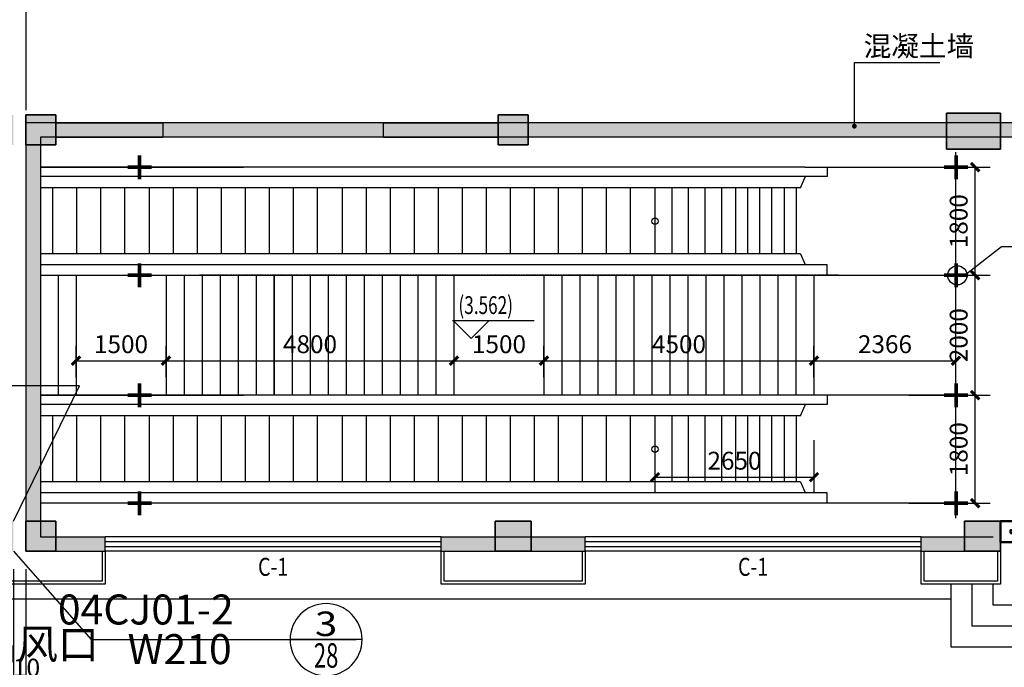
# Model space of a CAD drawing. Extents: x 1073267 to 3357714, y 298596 to 1101993.
# Drawn here: x 1551097 to 1567508, y 526435 to 537230 of the extents above; entities that cross this region are included whole.
import ezdxf
from ezdxf.enums import TextEntityAlignment as Align

# ---------------------------------------------------------------- set-up
doc = ezdxf.new("R2010")
doc.units = 0
doc.header["$MEASUREMENT"] = 0
doc.linetypes.add('7', pattern=[1.2, -0.3, 0.6, -0.3])
doc.linetypes.add('DASH', pattern=[0.35, 0.25, -0.1])
doc.layers.get('0').update_dxf_attribs({"linetype": 'CONTINUOUS'})
doc.layers.get('DEFPOINTS').update_dxf_attribs({"linetype": 'CONTINUOUS'})
for name, color, linetype in [('DIM_ELEV', 3, 'CONTINUOUS'), ('DIM_LEAD', 3, 'CONTINUOUS'), ('ELEVATOR', 2, 'CONTINUOUS'), ('J-家具', 35, 'CONTINUOUS'), ('JZ-STAIR', 41, 'CONTINUOUS'), ('PUB_DIM', 3, 'CONTINUOUS'), ('PUB_TEXT', 7, 'CONTINUOUS'), ('STAIR', 2, 'CONTINUOUS'), ('WALL', 6, 'CONTINUOUS'), ('WINDOW', 135, 'CONTINUOUS'), ('WINDOW_TEXT', 7, 'CONTINUOUS'), ('X', 251, 'CONTINUOUS'), ('出地面', 3, 'CONTINUOUS'), ('柱虚线', 54, '7'), ('砼填充', 252, 'CONTINUOUS'), ('砼墙', 3, 'CONTINUOUS')]:
    doc.layers.add(name, color=color, linetype=linetype)
doc.layers.add('JZ-结构墙柱', color=140, linetype='CONTINUOUS', lineweight=50)
doc.layers.add('柱', color=2, linetype='CONTINUOUS', lineweight=35)
doc.styles.add('-GBCBIGGBENOR', font='GBENOR.shx', dxfattribs={"bigfont": 'GBCBIG.shx'})
doc.styles.add('_SIMPLEX', font='simplex.shx', dxfattribs={"width": 0.75})
doc.styles.add('_TCH_DIM', font='SIMPLEX', dxfattribs={"bigfont": 'GBCBIG'})
doc.styles.add('_TCH_DIM_T3', font='SIMPLEX', dxfattribs={"width": 0.705882, "bigfont": 'GBCBIG'})
doc.styles.add('COMP', font='COMPLEX.shx', dxfattribs={"bigfont": 'hztxt'})
doc.styles.add('DIM_FONT', font='SIMPLEX.shx', dxfattribs={"width": 0.8})
doc.styles.add('SIMPLEX', font='SIMPLEX.SHX')
doc.dimstyles.new('_TCH_ARCH&&100', dxfattribs={"dimtxt": 297.5, "dimasz": 100, "dimexe": 250, "dimexo": 300, "dimgap": 126.25, "dimtad": 1, "dimdec": 0, "dimzin": 0, "dimdsep": 46, "dimtxsty": '_TCH_DIM_T3', "dimblk": 'ARCHTICK', "dimcen": 0.09, "dimclrt": 7, "dimazin": 2, "dimtfac": 1, "dimtdec": 0, "dimtix": 1, "dimtmove": 2, "dimatfit": 3, "dimfxl": 1, "dimtolj": 1, "dimtzin": 0, "dimarcsym": 0})
doc.dimstyles.new('DIMN', dxfattribs={"dimtxt": 300, "dimasz": 100, "dimexe": 250, "dimexo": 300, "dimgap": 0, "dimtad": 0, "dimdec": 0, "dimzin": 0, "dimdsep": 46, "dimtxsty": 'DIM_FONT', "dimblk": 'ARCHTICK', "dimcen": 0.09, "dimdle": 150, "dimclrt": 7, "dimadec": 0, "dimazin": 0, "dimtfac": 1, "dimtdec": 0, "dimtix": 1, "dimtmove": 2, "dimatfit": 3, "dimldrblk": 'ARCHTICK', "dimfxl": 1, "dimtvp": 1, "dimtolj": 1, "dimtzin": 0, "dimarcsym": 0})

# ---------------------------------------------------------------- blocks, each defined once
blk = doc.blocks.new('_WBLK')
for p, q in [((-0.5, 0.5), (0.5, 0.5)), ((0.5, 0.1667), (-0.5, 0.1667)), ((0.5, -0.1667), (-0.5, -0.1667)), ((-0.5, -0.5), (0.5, -0.5))]:
    blk.add_line(p, q)
at = {"layer": 'WINDOW_TEXT', "style": 'SIMPLEX', "flags": 9}
blk.add_attdef('A', text='', height=1, dxfattribs=at).set_placement((0, 1.5), align=Align.MIDDLE)
blk = doc.blocks.new('_INDEX')
blk.add_line((-0.5, 0), (0.5, 0))
blk.add_circle((0, 0), 0.5)
at = {"style": 'COMP'}
for tag, width, p, p2 in [('1', 2.333333, (-0.17, 0.05), (0.17, 0.05)), ('-', 1.166667, (-0.17, -0.39), (0.17, -0.39))]:
    blk.add_attdef(tag, text='', height=0.34, dxfattribs=dict(at, width=width)).set_placement(p, p2, align=Align.FIT)
blk = doc.blocks.new('_ARCHTICK')
at = {"const_width": 0.5}
blk.add_lwpolyline([(-0.7, -0.7), (0.7, 0.7)], dxfattribs=at)
blk = doc.blocks.new('*D821')
at = {"layer": 'DEFPOINTS', "color": 0, "transparency": 16777216}
for p in [(1550992, 528371), (1551202, 528371), (1551202, 526129)]:
    blk.add_point(p, dxfattribs=at)
at = {"layer": 'PUB_DIM', "color": 0, "lineweight": -2, "transparency": 16777216}
for p, q in [((1550992, 528071), (1550992, 525879)), ((1551202, 528071), (1551202, 525879)), ((1550992, 526129), (1550892, 526129)), ((1550992, 526129), (1551202, 526129)), ((1551202, 526129), (1551302, 526129))]:
    blk.add_line(p, q, dxfattribs=at)
at = {"layer": 'PUB_DIM', "color": 0, "lineweight": -2, "transparency": 16777216, "xscale": 100, "yscale": 100, "zscale": 100}
for p, rotation in [((1550992, 526129), 0.0001665270000295038), ((1551202, 526129), 180.000166527)]:
    blk.add_blockref('_ARCHTICK', p, dxfattribs=dict(at, rotation=rotation))
at = {"layer": 'PUB_DIM', "color": 7, "transparency": 16777216, "insert": (1551097, 526429), "char_height": 300, "attachment_point": 5, "rotation": 0.0002, "style": 'DIM_FONT'}
blk.add_mtext('\\A1;210', dxfattribs=at)
blk = doc.blocks.new('A$C4C9E2A08')
at = {"layer": '砼填充'}
h = blk.add_hatch(color=252, dxfattribs=at)
h.paths.add_polyline_path([(89340, 14970), (89340, 14470), (89840, 14470), (89840, 14970)])
h.paths.add_polyline_path([(89840, 8220), (89240, 8220), (89240, 7620), (89840, 7620)])
h.paths.add_polyline_path([(89840, 900), (89840, 1500), (89240, 1500), (89240, 900)])
h.paths.add_polyline_path([(86070, 22240), (86070, 21740), (86570, 21740), (86570, 22240)])
h.paths.add_polyline_path([(86620, 15020), (86020, 15020), (86020, 14420), (86620, 14420)])
h.paths.add_polyline_path([(80420, 15020), (79820, 15020), (79820, 14420), (80420, 14420)])
h.paths.add_polyline_path([(80470, 8270), (79770, 8270), (79770, 7570), (80470, 7570)])
h.paths.add_polyline_path([(80420, 1400), (79820, 1400), (79820, 900), (80420, 900)])
h.paths.add_polyline_path([(72020, 22240), (71420, 22240), (71420, 21740), (72020, 21740)])
h.paths.add_polyline_path([(72070, 15070), (71370, 15070), (71370, 14370), (72070, 14370)])
h.paths.add_polyline_path([(72070, 8270), (71370, 8270), (71370, 7570), (72070, 7570)])
h.paths.add_polyline_path([(72020, 1400), (71420, 1400), (71420, 900), (72020, 900)])
h.paths.add_polyline_path([(62420, 22240), (61820, 22240), (61820, 21740), (62420, 21740)])
h.paths.add_polyline_path([(62470, 15070), (61770, 15070), (61770, 14370), (62470, 14370)])
h.paths.add_polyline_path([(62240, 8200), (61340, 8200), (61340, 7600), (62240, 7600)])
h.paths.add_polyline_path([(62240, 1400), (61640, 1400), (61640, 900), (62240, 900)])
h.paths.add_polyline_path([(54420, 21740), (54420, 22240), (53820, 22240), (53820, 21740), (54000, 21740)])
h.paths.add_polyline_path([(54470, 15070), (53770, 15070), (53770, 14370), (54470, 14370)])
h.paths.add_polyline_path([(53870, 7670), (54370, 7670), (54370, 8170), (53870, 8170), (53870, 8040)])
h.paths.add_polyline_path([(54420, 1400), (53820, 1400), (53820, 900), (54420, 900)])
h.paths.add_polyline_path([(46500, 21740), (46500, 22240), (46000, 22240), (46000, 21740)])
h.paths.add_polyline_path([(45790, 22240), (45290, 22240), (45290, 21740), (45790, 21740)])
h.paths.add_polyline_path([(46600, 15020), (46000, 15020), (46000, 14420), (46600, 14420)])
h.paths.add_polyline_path([(45790, 15020), (45190, 15020), (45190, 14420), (45790, 14420)])
h.paths.add_polyline_path([(46500, 8170), (46000, 8170), (46000, 7670), (46500, 7670)])
h.paths.add_polyline_path([(45290, 7670), (45790, 7670), (45790, 8170), (45290, 8170), (45290, 8040)])
h.paths.add_polyline_path([(46500, 1400), (46000, 1400), (46000, 900), (46500, 900)])
h.paths.add_polyline_path([(45790, 1400), (45290, 1400), (45290, 900), (45790, 900)])
h.paths.add_polyline_path([(38420, 15020), (37820, 15020), (37820, 14420), (38420, 14420)])
h.paths.add_polyline_path([(38370, 8170), (37870, 8170), (37870, 7670), (38370, 7670), (38370, 8040)])
h.paths.add_polyline_path([(38420, 1400), (37820, 1400), (37820, 900), (38420, 900)])
h.paths.add_polyline_path([(31670, 22240), (31670, 21740), (32170, 21740), (32170, 22240)])
h.paths.add_polyline_path([(32220, 15020), (31620, 15020), (31620, 14420), (32220, 14420)])
h.paths.add_polyline_path([(32320, 8170), (31520, 8170), (31520, 7670), (32320, 7670)])
h.paths.add_polyline_path([(32220, 1400), (31620, 1400), (31620, 900), (32220, 900)])
h.paths.add_polyline_path([(28270, 14970), (28270, 14470), (28770, 14470), (28770, 14970)])
h.paths.add_polyline_path([(28770, 8170), (28270, 8170), (28270, 7670), (28770, 7670)])
h.paths.add_polyline_path([(28820, 1400), (28220, 1400), (28220, 900), (28820, 900)])
h.paths.add_polyline_path([(22420, 22240), (21820, 22240), (21820, 21740), (22420, 21740)])
h.paths.add_polyline_path([(22570, 17800), (21670, 17800), (21670, 17200), (22570, 17200)])
h.paths.add_polyline_path([(22570, 8200), (21670, 8200), (21670, 7600), (22570, 7600)])
h.paths.add_polyline_path([(22420, 1400), (21820, 1400), (21820, 900), (22420, 900)])
h.paths.add_polyline_path([(14420, 22240), (13820, 22240), (13820, 21740), (14420, 21740)])
h.paths.add_polyline_path([(14570, 17800), (13670, 17800), (13670, 17200), (14570, 17200)])
h.paths.add_polyline_path([(14570, 8200), (13670, 8200), (13670, 7600), (14570, 7600)])
h.paths.add_polyline_path([(14420, 1400), (13820, 1400), (13820, 900), (14420, 900)])
h.paths.add_polyline_path([(9745, 9070), (9295, 9070), (9295, 7670), (9745, 7670)])
h.paths.add_polyline_path([(9745, 1400), (9295, 1400), (9295, 0), (9745, 0)])
h.paths.add_polyline_path([(6420, 22240), (5820, 22240), (5820, 21740), (6420, 21740)])
h.paths.add_polyline_path([(6520, 17770), (5720, 17770), (5720, 17270), (6520, 17270)])
h.paths.add_polyline_path([(6520, 9070), (5720, 9070), (5720, 8570), (6520, 8570)])
h.paths.add_polyline_path([(6520, 500), (5720, 500), (5720, 0), (6520, 0)])
h.paths.add_polyline_path([(0, 17270), (500, 17270), (500, 17770), (0, 17770)])
h.paths.add_polyline_path([(800, 9070), (0, 9070), (0, 8570), (800, 8570)])
h = blk.add_hatch(color=252, dxfattribs=at)
h.paths.add_polyline_path([(54000, 17620), (54240, 17620), (54240, 21740), (54000, 21740)])
h.paths.add_polyline_path([(46240, 21740), (46000, 21740), (46000, 17620), (46240, 17620)])
h.paths.add_polyline_path([(38370, 8040), (38370, 7800), (40280, 7800), (40280, 8040)])
h.paths.add_polyline_path([(45290, 7800), (45290, 8040), (43570, 8040), (43570, 7800)])
h.paths.add_polyline_path([(48280, 7800), (48280, 8040), (46500, 8040), (46500, 7800)])
h.paths.add_polyline_path([(53870, 8040), (51960, 8040), (51960, 7800), (53870, 7800)])
at = {"layer": '柱'}
for p, q in [((46500, 8170), (46000, 8170)), ((46000, 8170), (46000, 7670)), ((46500, 7670), (46500, 8170)), ((46500, 8170), (46500, 8170)), ((54370, 8170), (53870, 8170)), ((53870, 8170), (53870, 8040)), ((54370, 7670), (54370, 8170)), ((62240, 8200), (61340, 8200)), ((61340, 8200), (61340, 7600)), ((62240, 7600), (62240, 8200)), ((53870, 8040), (53870, 7670)), ((46000, 7670), (46500, 7670)), ((53870, 7670), (54370, 7670)), ((61340, 7600), (62240, 7600)), ((46500, 1400), (46000, 1400)), ((46000, 1400), (46000, 900)), ((46500, 900), (46500, 1400)), ((54420, 1400), (53820, 1400)), ((53820, 1400), (53820, 900)), ((54420, 900), (54420, 1400)), ((62240, 1400), (61640, 1400)), ((61640, 1400), (61640, 900)), ((62240, 900), (62240, 1400)), ((46000, 900), (46500, 900)), ((53820, 900), (54420, 900)), ((61640, 900), (62240, 900))]:
    blk.add_line(p, q, dxfattribs=at)
at = {"layer": '柱', "ltscale": 1}
for p, q in [((46500, 8170), (46000, 8170)), ((46000, 8170), (46000, 7670)), ((46500, 8040), (46500, 8170)), ((54370, 8170), (53870, 8170)), ((53870, 8170), (53870, 8040)), ((54370, 7670), (54370, 8170)), ((62240, 7600), (62240, 8200)), ((46500, 7670), (46500, 7800)), ((53870, 7800), (53870, 7670)), ((46000, 7670), (46500, 7670)), ((53870, 7670), (54370, 7670)), ((46500, 1400), (46000, 1400)), ((46000, 1400), (46000, 900)), ((46500, 900), (46500, 1400)), ((54420, 1400), (53820, 1400)), ((53820, 1400), (53820, 900)), ((54420, 900), (54420, 1400)), ((62240, 900), (62240, 1400)), ((46000, 900), (46500, 900)), ((53820, 900), (54420, 900))]:
    blk.add_line(p, q, dxfattribs=at)
at = {"layer": '柱虚线', "ltscale": 1}
for p, q in [((46500, 7800), (46500, 8040)), ((53870, 8040), (53870, 7800))]:
    blk.add_line(p, q, dxfattribs=at)
at = {"layer": '砼墙'}
for p, q in [((46500, 8040), (48280, 8040)), ((46500, 7800), (46500, 8040)), ((48280, 8040), (48280, 7800)), ((51960, 8040), (53870, 8040)), ((51960, 7800), (51960, 8040)), ((53870, 8040), (53870, 7800)), ((48280, 7800), (46500, 7800)), ((53870, 7800), (51960, 7800))]:
    blk.add_line(p, q, dxfattribs=at)
at = {"layer": '砼墙', "ltscale": 1}
for p, q in [((46500, 8040), (48280, 8040)), ((48280, 8040), (48280, 7800)), ((51960, 8040), (53870, 8040)), ((51960, 7800), (51960, 8040)), ((46500, 7800), (48280, 7800)), ((51960, 7800), (53870, 7800))]:
    blk.add_line(p, q, dxfattribs=at)
blk = doc.blocks.new('*D993')
at = {"layer": 'DEFPOINTS', "color": 0, "transparency": 16777216}
for p in [(1565616, 530971), (1567022, 530971), (1565616, 529171)]:
    blk.add_point(p, dxfattribs=at)
at = {"layer": 'PUB_DIM', "color": 0, "lineweight": -2, "transparency": 16777216}
for p, q in [((1565916, 530971), (1567272, 530971)), ((1567022, 529171), (1567022, 530971)), ((1565916, 529171), (1567272, 529171))]:
    blk.add_line(p, q, dxfattribs=at)
at = {"layer": 'PUB_DIM', "color": 0, "lineweight": -2, "transparency": 16777216, "xscale": 100, "yscale": 100, "zscale": 100}
for p, rotation in [((1567022, 530971), 90), ((1567022, 529171), 270)]:
    blk.add_blockref('_ARCHTICK', p, dxfattribs=dict(at, rotation=rotation))
at = {"layer": 'PUB_DIM', "color": 7, "transparency": 16777216, "insert": (1566747, 530071), "char_height": 297.5, "attachment_point": 5, "rotation": 90, "style": '_TCH_DIM_T3'}
blk.add_mtext('\\A1;1800', dxfattribs=at)
blk = doc.blocks.new('*D994')
at = {"layer": 'DEFPOINTS', "color": 0, "transparency": 16777216}
for p in [(1565616, 532971), (1567022, 532971), (1565616, 530971)]:
    blk.add_point(p, dxfattribs=at)
at = {"layer": 'PUB_DIM', "color": 0, "lineweight": -2, "transparency": 16777216}
for p, q in [((1565916, 532971), (1567272, 532971)), ((1567022, 530971), (1567022, 532971)), ((1565916, 530971), (1567272, 530971))]:
    blk.add_line(p, q, dxfattribs=at)
at = {"layer": 'PUB_DIM', "color": 0, "lineweight": -2, "transparency": 16777216, "xscale": 100, "yscale": 100, "zscale": 100}
for p, rotation in [((1567022, 532971), 90), ((1567022, 530971), 270)]:
    blk.add_blockref('_ARCHTICK', p, dxfattribs=dict(at, rotation=rotation))
at = {"layer": 'PUB_DIM', "color": 7, "transparency": 16777216, "insert": (1566747, 531971), "char_height": 297.5, "attachment_point": 5, "rotation": 90, "style": '_TCH_DIM_T3'}
blk.add_mtext('\\A1;2000', dxfattribs=at)
blk = doc.blocks.new('*D995')
at = {"layer": 'DEFPOINTS', "color": 0, "transparency": 16777216}
for p in [(1565616, 534771), (1567022, 534771), (1565616, 532971)]:
    blk.add_point(p, dxfattribs=at)
at = {"layer": 'PUB_DIM', "color": 0, "lineweight": -2, "transparency": 16777216}
for p, q in [((1565916, 534771), (1567272, 534771)), ((1567022, 532971), (1567022, 534771)), ((1565916, 532971), (1567272, 532971))]:
    blk.add_line(p, q, dxfattribs=at)
at = {"layer": 'PUB_DIM', "color": 0, "lineweight": -2, "transparency": 16777216, "xscale": 100, "yscale": 100, "zscale": 100}
for p, rotation in [((1567022, 534771), 90), ((1567022, 532971), 270)]:
    blk.add_blockref('_ARCHTICK', p, dxfattribs=dict(at, rotation=rotation))
at = {"layer": 'PUB_DIM', "color": 7, "transparency": 16777216, "insert": (1566747, 533871), "char_height": 297.5, "attachment_point": 5, "rotation": 90, "style": '_TCH_DIM_T3'}
blk.add_mtext('\\A1;1800', dxfattribs=at)
blk = doc.blocks.new('*D996')
at = {"layer": 'DEFPOINTS', "color": 0, "transparency": 16777216}
for p in [(1561686, 530523), (1564336, 530523), (1564336, 529604)]:
    blk.add_point(p, dxfattribs=at)
at = {"layer": 'PUB_DIM', "color": 0, "lineweight": -2, "transparency": 16777216}
for p, q in [((1561686, 530223), (1561686, 529354)), ((1564336, 530223), (1564336, 529354)), ((1561686, 529604), (1564336, 529604))]:
    blk.add_line(p, q, dxfattribs=at)
at = {"layer": 'PUB_DIM', "color": 0, "lineweight": -2, "transparency": 16777216, "xscale": 100, "yscale": 100, "zscale": 100, "rotation": 180}
blk.add_blockref('_ARCHTICK', (1561686, 529604), dxfattribs=at)
at = {"layer": 'PUB_DIM', "color": 0, "lineweight": -2, "transparency": 16777216, "xscale": 100, "yscale": 100, "zscale": 100}
blk.add_blockref('_ARCHTICK', (1564336, 529604), dxfattribs=at)
at = {"layer": 'PUB_DIM', "color": 7, "transparency": 16777216, "insert": (1563011, 529879), "char_height": 297.5, "attachment_point": 5, "style": '_TCH_DIM_T3'}
blk.add_mtext('\\A1;2650', dxfattribs=at)
blk = doc.blocks.new('*D997')
at = {"layer": 'DEFPOINTS', "color": 0, "transparency": 16777216}
for p in [(1553536, 531546), (1552036, 530971), (1553536, 530971)]:
    blk.add_point(p, dxfattribs=at)
at = {"layer": 'PUB_DIM', "color": 0, "lineweight": -2, "transparency": 16777216}
for p, q in [((1552036, 531271), (1552036, 531796)), ((1553536, 531271), (1553536, 531796)), ((1552036, 531546), (1553536, 531546))]:
    blk.add_line(p, q, dxfattribs=at)
at = {"layer": 'PUB_DIM', "color": 0, "lineweight": -2, "transparency": 16777216, "xscale": 100, "yscale": 100, "zscale": 100, "rotation": 180}
blk.add_blockref('_ARCHTICK', (1552036, 531546), dxfattribs=at)
at = {"layer": 'PUB_DIM', "color": 0, "lineweight": -2, "transparency": 16777216, "xscale": 100, "yscale": 100, "zscale": 100}
blk.add_blockref('_ARCHTICK', (1553536, 531546), dxfattribs=at)
at = {"layer": 'PUB_DIM', "color": 7, "transparency": 16777216, "insert": (1552786, 531821), "char_height": 297.5, "attachment_point": 5, "style": '_TCH_DIM_T3'}
blk.add_mtext('\\A1;1500', dxfattribs=at)
blk = doc.blocks.new('*D998')
at = {"layer": 'DEFPOINTS', "color": 0, "transparency": 16777216}
for p in [(1558336, 531546), (1553536, 530971), (1558336, 530971)]:
    blk.add_point(p, dxfattribs=at)
at = {"layer": 'PUB_DIM', "color": 0, "lineweight": -2, "transparency": 16777216}
for p, q in [((1553536, 531271), (1553536, 531796)), ((1558336, 531271), (1558336, 531796)), ((1553536, 531546), (1558336, 531546))]:
    blk.add_line(p, q, dxfattribs=at)
at = {"layer": 'PUB_DIM', "color": 0, "lineweight": -2, "transparency": 16777216, "xscale": 100, "yscale": 100, "zscale": 100, "rotation": 180}
blk.add_blockref('_ARCHTICK', (1553536, 531546), dxfattribs=at)
at = {"layer": 'PUB_DIM', "color": 0, "lineweight": -2, "transparency": 16777216, "xscale": 100, "yscale": 100, "zscale": 100}
blk.add_blockref('_ARCHTICK', (1558336, 531546), dxfattribs=at)
at = {"layer": 'PUB_DIM', "color": 7, "transparency": 16777216, "insert": (1555936, 531821), "char_height": 297.5, "attachment_point": 5, "style": '_TCH_DIM_T3'}
blk.add_mtext('\\A1;4800', dxfattribs=at)
blk = doc.blocks.new('*D999')
at = {"layer": 'DEFPOINTS', "color": 0, "transparency": 16777216}
for p in [(1559836, 531546), (1558336, 530971), (1559836, 530971)]:
    blk.add_point(p, dxfattribs=at)
at = {"layer": 'PUB_DIM', "color": 0, "lineweight": -2, "transparency": 16777216}
for p, q in [((1558336, 531271), (1558336, 531796)), ((1559836, 531271), (1559836, 531796)), ((1558336, 531546), (1559836, 531546))]:
    blk.add_line(p, q, dxfattribs=at)
at = {"layer": 'PUB_DIM', "color": 0, "lineweight": -2, "transparency": 16777216, "xscale": 100, "yscale": 100, "zscale": 100, "rotation": 180}
blk.add_blockref('_ARCHTICK', (1558336, 531546), dxfattribs=at)
at = {"layer": 'PUB_DIM', "color": 0, "lineweight": -2, "transparency": 16777216, "xscale": 100, "yscale": 100, "zscale": 100}
blk.add_blockref('_ARCHTICK', (1559836, 531546), dxfattribs=at)
at = {"layer": 'PUB_DIM', "color": 7, "transparency": 16777216, "insert": (1559086, 531821), "char_height": 297.5, "attachment_point": 5, "style": '_TCH_DIM_T3'}
blk.add_mtext('\\A1;1500', dxfattribs=at)
blk = doc.blocks.new('*D1000')
at = {"layer": 'DEFPOINTS', "color": 0, "transparency": 16777216}
for p in [(1564336, 531546), (1559836, 530971), (1564336, 530971)]:
    blk.add_point(p, dxfattribs=at)
at = {"layer": 'PUB_DIM', "color": 0, "lineweight": -2, "transparency": 16777216}
for p, q in [((1559836, 531271), (1559836, 531796)), ((1564336, 531271), (1564336, 531796)), ((1559836, 531546), (1564336, 531546))]:
    blk.add_line(p, q, dxfattribs=at)
at = {"layer": 'PUB_DIM', "color": 0, "lineweight": -2, "transparency": 16777216, "xscale": 100, "yscale": 100, "zscale": 100, "rotation": 180}
blk.add_blockref('_ARCHTICK', (1559836, 531546), dxfattribs=at)
at = {"layer": 'PUB_DIM', "color": 0, "lineweight": -2, "transparency": 16777216, "xscale": 100, "yscale": 100, "zscale": 100}
blk.add_blockref('_ARCHTICK', (1564336, 531546), dxfattribs=at)
at = {"layer": 'PUB_DIM', "color": 7, "transparency": 16777216, "insert": (1562086, 531821), "char_height": 297.5, "attachment_point": 5, "style": '_TCH_DIM_T3'}
blk.add_mtext('\\A1;4500', dxfattribs=at)
blk = doc.blocks.new('*D1001')
at = {"layer": 'DEFPOINTS', "color": 0, "transparency": 16777216}
for p in [(1566702, 531546), (1564336, 530971), (1566702, 530971)]:
    blk.add_point(p, dxfattribs=at)
at = {"layer": 'PUB_DIM', "color": 0, "lineweight": -2, "transparency": 16777216}
for p, q in [((1564336, 531271), (1564336, 531796)), ((1566702, 531271), (1566702, 531796)), ((1564336, 531546), (1566702, 531546))]:
    blk.add_line(p, q, dxfattribs=at)
at = {"layer": 'PUB_DIM', "color": 0, "lineweight": -2, "transparency": 16777216, "xscale": 100, "yscale": 100, "zscale": 100, "rotation": 180}
blk.add_blockref('_ARCHTICK', (1564336, 531546), dxfattribs=at)
at = {"layer": 'PUB_DIM', "color": 0, "lineweight": -2, "transparency": 16777216, "xscale": 100, "yscale": 100, "zscale": 100}
blk.add_blockref('_ARCHTICK', (1566702, 531546), dxfattribs=at)
at = {"layer": 'PUB_DIM', "color": 7, "transparency": 16777216, "insert": (1565519, 531821), "char_height": 297.5, "attachment_point": 5, "style": '_TCH_DIM_T3'}
blk.add_mtext('\\A1;2366', dxfattribs=at)

msp = doc.modelspace()

# ---------------------------------------------------------------- hatches: boundary and pattern name
at = {"layer": 'JZ-结构墙柱'}
h = msp.add_hatch(dxfattribs=at)
h.set_pattern_fill('钢筋混凝土', color=8, scale=100)
h.set_pattern_definition([(45, (682158.1, -5747510.4), (-176.776695, 176.776695), []), (50, (682158.1, -5747510.4), (717.26018, -62.752135), [75, -825]), (355, (682158.1, -5747510.4), (-138.75133, 752.19213), [60, -660]), (100.4514, (682217.86, -5747515.6), (578.50938, 689.43954), [63.74019, -701.14211]), (46.1842, (682158.1, -5747310.4), (1067.24105, -165.51901), [112.5, -1237.5]), (96.6356, (682247, -5747324.2), (934.6627, 974.11787), [95.61029, -1051.713]), (351.1842, (682158.1, -5747310.4), (934.66195, 974.1186), [90, -990]), (21, (682258.1, -5747360.4), (596.90705, -402.61889), [75, -825]), (326, (682258.1, -5747360.4), (243.31533, 725.150045), [60, -660]), (71.4514, (682307.84, -5747393.95), (840.22263, 322.5305), [63.74019, -701.14211]), (37.5, (682158.1, -5747510.4), (12.159855, 332.893854), [0, -652, 0, -670, 0, -662.5]), (7.5, (682158.1, -5747510.4), (263.069537, 394.411712), [0, -382, 0, -637, 0, -252.5]), (327.5, (681935.1, -5747510.4), (533.822436, -22.554872), [0, -250, 0, -780, 0, -1035]), (317.5, (681835.1, -5747510.4), (583.18617, 100.104982), [0, -325, 0, -518, 0, -735])])
h.paths.add_polyline_path([(1577042.1, 535511.4), (1551202.1, 535511.4), (1551202.1, 528371.4), (1577042.1, 528371.4)])
h.paths.add_polyline_path([(1551442.1, 535271.4), (1576802.1, 535271.4), (1576802.1, 528611.4), (1551442.1, 528611.4)], flags=16)
h.paths.add_polyline_path([(1567442.1, 528371.4), (1577042.1, 528371.4), (1577042.1, 528611.4), (1567442.1, 528611.4)], flags=16)
h.paths.add_polyline_path([(1560522.1, 528371.4), (1566122.1, 528371.4), (1566122.1, 528611.4), (1560522.1, 528611.4)], flags=16)
h.paths.add_polyline_path([(1552522.1, 528371.4), (1558122.1, 528371.4), (1558122.1, 528611.4), (1552522.1, 528611.4)], flags=16)

# ---------------------------------------------------------------- linework, layer by layer
at = {"color": 1, "const_width": 60}
for points in [[(1552895.3, 534769.9), (1553295.3, 534769.9), (1553095.3, 534769.9), (1553095.3, 534969.9), (1553095.3, 534569.9)], [(1552895.3, 534769.9), (1553295.3, 534769.9), (1553095.3, 534769.9), (1553095.3, 534969.9), (1553095.3, 534569.9)], [(1566504.7, 534769.9), (1566904.7, 534769.9), (1566704.7, 534769.9), (1566704.7, 534969.9), (1566704.7, 534569.9)], [(1552895.3, 532969.9), (1553295.3, 532969.9), (1553095.3, 532969.9), (1553095.3, 533169.9), (1553095.3, 532769.9)], [(1552895.3, 532969.9), (1553295.3, 532969.9), (1553095.3, 532969.9), (1553095.3, 533169.9), (1553095.3, 532769.9)], [(1566504.7, 532969.9), (1566904.7, 532969.9), (1566704.7, 532969.9), (1566704.7, 533169.9), (1566704.7, 532769.9)], [(1566504.7, 532969.9), (1566904.7, 532969.9), (1566704.7, 532969.9), (1566704.7, 533169.9), (1566704.7, 532769.9)], [(1552895.3, 530969.9), (1553295.3, 530969.9), (1553095.3, 530969.9), (1553095.3, 531169.9), (1553095.3, 530769.9)], [(1552895.3, 530969.9), (1553295.3, 530969.9), (1553095.3, 530969.9), (1553095.3, 531169.9), (1553095.3, 530769.9)], [(1566504.7, 530969.9), (1566904.7, 530969.9), (1566704.7, 530969.9), (1566704.7, 531169.9), (1566704.7, 530769.9)], [(1566504.7, 530969.9), (1566904.7, 530969.9), (1566704.7, 530969.9), (1566704.7, 531169.9), (1566704.7, 530769.9)], [(1552895.3, 529169.9), (1553295.3, 529169.9), (1553095.3, 529169.9), (1553095.3, 529369.9), (1553095.3, 528969.9)], [(1552895.3, 529169.9), (1553295.3, 529169.9), (1553095.3, 529169.9), (1553095.3, 529369.9), (1553095.3, 528969.9)], [(1566504.7, 529169.9), (1566904.7, 529169.9), (1566704.7, 529169.9), (1566704.7, 529369.9), (1566704.7, 528969.9)], [(1566504.7, 529169.9), (1566904.7, 529169.9), (1566704.7, 529169.9), (1566704.7, 529369.9), (1566704.7, 528969.9)]]:
    msp.add_lwpolyline(points, dxfattribs=at)
at = {"layer": 'DIM_ELEV'}
for p, q in [((1558312.7, 532218.6, 0), (1559671.3, 532218.6, 0)), ((1558622.7, 531918.6, 0), (1558322.7, 532218.6, 0)), ((1558622.7, 531918.6, 0), (1558922.7, 532218.6, 0))]:
    msp.add_line(p, q, dxfattribs=at)
at = {"layer": 'DIM_LEAD'}
for p, q in [((1565009.9, 535454.9), (1565009.9, 536515.1)), ((1565009.9, 536515.1), (1566432.2, 536515.1)), ((1566880.9, 533001.5), (1567462.6, 533449.2)), ((1567462.6, 533449.2), (1569451.9, 533449.2))]:
    msp.add_line(p, q, dxfattribs=at)
at = {"layer": 'DIM_LEAD', "const_width": 40}
msp.add_lwpolyline([(1565009.9, 535474.9, 1), (1565009.9, 535434.9, 1)], format="xyb", close=True, dxfattribs=at)
at = {"layer": 'DIM_LEAD'}
msp.add_circle((1566724.6, 532969.3), 159.5, dxfattribs=at)
msp.add_circle((1566724.6, 532969.3), 159.5, dxfattribs=at)
at = {"layer": 'ELEVATOR', "flags": 128}
for points in [[(1577622.1, 527821.4), (1577622.1, 526771.4), (1566622.1, 526771.4), (1566622.1, 527821.4)], [(1577272.1, 527821.4), (1577272.1, 527121.4), (1566972.1, 527121.4), (1566972.1, 527821.4)], [(1576922.1, 527821.4), (1576922.1, 527471.4), (1567322.1, 527471.4), (1567322.1, 527821.4)]]:
    msp.add_lwpolyline(points, dxfattribs=at)
at = {"layer": 'J-家具'}
for points in [[(1552522.1, 528371.4), (1552522.1, 527821.4), (1550442.1, 527821.4)], [(1552472.1, 528371.4), (1552472.1, 527871.4), (1550492.1, 527871.4)], [(1560522.1, 528371.4), (1560522.1, 527821.4), (1558122.1, 527821.4), (1558122.1, 528371.4)], [(1560472.1, 528371.4), (1560472.1, 527871.4), (1558172.1, 527871.4), (1558172.1, 528371.4)], [(1567442.1, 528371.4), (1567442.1, 527821.4), (1566122.1, 527821.4), (1566122.1, 528371.4)], [(1567392.1, 528371.4), (1567392.1, 527871.4), (1566172.1, 527871.4), (1566172.1, 528371.4)]]:
    msp.add_lwpolyline(points, dxfattribs=at)
at = {"layer": 'JZ-STAIR', "color": 6, "linetype": 'DASH'}
for p, q in [((1564744, 532970.8, 0), (1554093.5, 532970.8, 0)), ((1554103.5, 532970.8, 0), (1554546.4, 532970.8, 0))]:
    msp.add_line(p, q, dxfattribs=at)
at = {"layer": 'JZ-结构墙柱', "ltscale": 0.1}
msp.add_lwpolyline([(1567442.1, 528871.4), (1567662.1, 528871.4), (1567662.1, 528721.4), (1567612.1, 528721.4), (1567612.1, 528671.4), (1567662.1, 528671.4), (1567662.1, 528521.4), (1567442.1, 528521.4), (1567442.1, 528871.4)], dxfattribs=at)
at = {"layer": 'PUB_DIM'}
for p, q in [((1552096.1, 531128.5), (1546928.5, 531128.5)), ((1550992.1, 528871.4), (1552096.1, 531128.5)), ((1550992.1, 528371.4), (1552288.8, 526896.7)), ((1552288.8, 526896.7), (1556706.3, 526896.7))]:
    msp.add_line(p, q, dxfattribs=at)
at = {"layer": 'STAIR'}
for p, q in [((1551442.1, 534770.8), (1554828.4, 534770.8)), ((1564184.1, 534770.8), (1551442.1, 534770.8)), ((1564184.1, 534770.8), (1551442.1, 534770.8)), ((1564184.1, 534770.8), (1566701.7, 534770.8)), ((1564558.1, 534770.8), (1564558.1, 534613.8)), ((1564558.1, 534770.8), (1564558.1, 534613.8)), ((1564558.1, 534613.8), (1551442.1, 534613.8)), ((1564558.1, 534613.8), (1551442.1, 534613.8)), ((1564111.4, 534427.8), (1564184.1, 534594.8)), ((1564111.4, 534427.8), (1564184.1, 534594.8)), ((1564184.1, 534613.8), (1564184.1, 534594.8)), ((1564184.1, 534613.8), (1564184.1, 534594.8)), ((1564111.4, 534427.8), (1551442.1, 534427.8)), ((1564111.4, 534427.8), (1551442.1, 534427.8)), ((1551641.4, 534427.8), (1551641.4, 533327.8)), ((1551641.4, 534427.8), (1551641.4, 533327.8)), ((1552041.4, 534427.8), (1552041.4, 533327.8)), ((1552041.4, 534427.8), (1552041.4, 533327.8)), ((1552441.4, 534427.8), (1552441.4, 533327.8)), ((1552441.4, 534427.8), (1552441.4, 533327.8)), ((1552841.4, 534427.8), (1552841.4, 533327.8)), ((1552841.4, 534427.8), (1552841.4, 533327.8)), ((1553257, 534427.8), (1553257, 533327.8)), ((1553257, 534427.8), (1553257, 533327.8)), ((1553657, 534427.8), (1553657, 533327.8)), ((1553657, 534427.8), (1553657, 533327.8)), ((1554057, 534427.8), (1554057, 533327.8)), ((1554457, 534427.8), (1554457, 533327.8)), ((1554457, 534427.8), (1554457, 533327.8)), ((1554857, 534427.8), (1554857, 533327.8)), ((1554857, 534427.8), (1554857, 533327.8)), ((1555257, 534427.8), (1555257, 533327.8)), ((1555257, 534427.8), (1555257, 533327.8)), ((1555657, 534427.8), (1555657, 533327.8)), ((1555657, 534427.8), (1555657, 533327.8)), ((1556057, 534427.8), (1556057, 533327.8)), ((1556057, 534427.8), (1556057, 533327.8)), ((1556472.7, 534427.8), (1556472.7, 533327.8)), ((1556472.7, 534427.8), (1556472.7, 533327.8)), ((1556872.7, 534427.8), (1556872.7, 533327.8)), ((1556872.7, 534427.8), (1556872.7, 533327.8)), ((1557272.7, 534427.8), (1557272.7, 533327.8)), ((1557272.7, 534427.8), (1557272.7, 533327.8)), ((1557672.7, 534427.8), (1557672.7, 533327.8)), ((1557672.7, 534427.8), (1557672.7, 533327.8)), ((1558072.7, 534427.8), (1558072.7, 533327.8)), ((1558072.7, 534427.8), (1558072.7, 533327.8)), ((1558472.7, 534427.8), (1558472.7, 533327.8)), ((1558472.7, 534427.8), (1558472.7, 533327.8)), ((1558872.7, 534427.8), (1558872.7, 533327.8)), ((1558872.7, 534427.8), (1558872.7, 533327.8)), ((1559272.7, 534427.8), (1559272.7, 533327.8)), ((1559272.7, 534427.8), (1559272.7, 533327.8)), ((1559672.7, 534427.8), (1559672.7, 533327.8)), ((1559672.7, 534427.8), (1559672.7, 533327.8)), ((1560072.7, 534427.8), (1560072.7, 533327.8)), ((1560072.7, 534427.8), (1560072.7, 533327.8)), ((1560472.7, 534427.8), (1560472.7, 533327.8)), ((1560472.7, 534427.8), (1560472.7, 533327.8)), ((1560872.7, 534427.8), (1560872.7, 533327.8)), ((1560872.7, 534427.8), (1560872.7, 533327.8)), ((1561272.7, 534427.8), (1561272.7, 533327.8)), ((1561272.7, 534427.8), (1561272.7, 533327.8)), ((1561685.7, 534427.8), (1561685.7, 533327.8)), ((1561965.6, 534427.8), (1561965.6, 533327.8)), ((1562241.3, 534427.8), (1562241.3, 533327.8)), ((1562516.9, 534427.8), (1562516.9, 533327.8)), ((1562792.6, 534427.8), (1562792.6, 533327.8)), ((1563028.1, 534427.8), (1563028.1, 533327.8)), ((1563028.1, 534427.8), (1563028.1, 533327.8)), ((1563228.1, 534427.8), (1563228.1, 533327.8)), ((1563228.1, 534427.8), (1563228.1, 533327.8)), ((1563428.1, 534427.8), (1563428.1, 533327.8)), ((1563428.1, 534427.8), (1563428.1, 533327.8)), ((1563628.1, 534427.8), (1563628.1, 533327.8)), ((1563628.1, 534427.8), (1563628.1, 533327.8)), ((1563838.1, 534427.8), (1563838.1, 533327.8)), ((1563838.1, 534427.8), (1563838.1, 533327.8)), ((1564038.1, 534427.8), (1564038.1, 533327.8)), ((1564038.1, 534427.8), (1564038.1, 533327.8)), ((1564111.4, 533327.8), (1551442.1, 533327.8)), ((1564111.4, 533327.8), (1551442.1, 533327.8)), ((1564111.4, 533327.8), (1564184.1, 533160.8)), ((1564111.4, 533327.8), (1564184.1, 533160.8)), ((1564558.1, 533141.8), (1551442.1, 533141.8)), ((1564558.1, 533141.8), (1551442.1, 533141.8)), ((1564184.1, 533160.8), (1564184.1, 533141.8)), ((1564184.1, 533160.8), (1564184.1, 533141.8)), ((1564558.1, 532970.8), (1564558.1, 533141.8)), ((1564558.1, 532970.8), (1564558.1, 533141.8)), ((1551442.1, 532970.8), (1566701.7, 532970.8)), ((1551736.1, 532970.8), (1551736.1, 530970.8)), ((1552036.1, 532970.8), (1552036.1, 530970.8)), ((1553536.1, 532970.8), (1553536.1, 530970.8)), ((1553836.1, 532970.8), (1553836.1, 530970.8)), ((1554136.1, 532970.8), (1554136.1, 530970.8)), ((1554436.1, 532970.8), (1554436.1, 530970.8)), ((1554736.1, 532970.8), (1554736.1, 530970.8)), ((1555036.1, 532970.8), (1555036.1, 530970.8)), ((1555335.7, 532970.8), (1555335.7, 530970.8)), ((1555335.9, 532970.8), (1555335.9, 530970.8)), ((1555335.9, 532970.8), (1555335.9, 530970.8)), ((1555635.9, 532970.8), (1555635.9, 530970.8)), ((1555935.9, 532970.8), (1555935.9, 530970.8)), ((1556235.9, 532970.8), (1556235.9, 530970.8)), ((1556535.9, 532970.8), (1556535.9, 530970.8)), ((1556835.9, 532970.8), (1556835.9, 530970.8)), ((1557135.9, 532970.8), (1557135.9, 530970.8)), ((1557435.9, 532970.8), (1557435.9, 530970.8)), ((1557735.9, 532970.8), (1557735.9, 530970.8)), ((1558035.9, 532970.8), (1558035.9, 530970.8)), ((1558335.9, 532970.8), (1558335.9, 530970.8)), ((1559835.7, 532970.8), (1559835.7, 530970.8)), ((1559835.7, 532970.8), (1559835.7, 530970.8)), ((1559835.9, 532970.8), (1559835.9, 530970.8)), ((1560135.9, 532970.8), (1560135.9, 530970.8)), ((1560435.9, 532970.8), (1560435.9, 530970.8)), ((1560735.9, 532970.8), (1560735.9, 530970.8)), ((1561035.9, 532970.8), (1561035.9, 530970.8)), ((1561335.9, 532970.8), (1561335.9, 530970.8)), ((1561635.9, 532970.8), (1561635.9, 530970.8)), ((1561935.9, 532970.8), (1561935.9, 530970.8)), ((1562235.9, 532970.8), (1562235.9, 530970.8)), ((1562535.9, 532970.8), (1562535.9, 530970.8)), ((1562835.9, 532970.8), (1562835.9, 530970.8)), ((1563135.9, 532970.8), (1563135.9, 530970.8)), ((1563435.9, 532970.8), (1563435.9, 530970.8)), ((1563735.9, 532970.8), (1563735.9, 530970.8)), ((1564035.9, 532970.8), (1564035.9, 530970.8)), ((1564335.7, 532970.8), (1564335.7, 530970.8)), ((1566701.7, 530970.8), (1551442.1, 530970.8)), ((1551442.1, 530970.8), (1554828.4, 530970.8)), ((1564558.1, 530970.8), (1564558.1, 530813.8)), ((1564558.1, 530813.8), (1551442.1, 530813.8)), ((1564558.1, 530813.8), (1551442.1, 530813.8)), ((1564111.4, 530627.8), (1564184.1, 530794.8)), ((1564111.4, 530627.8), (1564184.1, 530794.8)), ((1564184.1, 530813.8), (1564184.1, 530794.8)), ((1564184.1, 530813.8), (1564184.1, 530794.8)), ((1564558.1, 530883.8), (1564558.1, 530813.8)), ((1564111.4, 530627.8), (1551442.1, 530627.8)), ((1564111.4, 530627.8), (1551442.1, 530627.8)), ((1551641.4, 530627.8), (1551641.4, 529527.8)), ((1551641.4, 530627.8), (1551641.4, 529527.8)), ((1552041.4, 530627.8), (1552041.4, 529527.8)), ((1552041.4, 530627.8), (1552041.4, 529527.8)), ((1552441.4, 530627.8), (1552441.4, 529527.8)), ((1552441.4, 530627.8), (1552441.4, 529527.8)), ((1552841.4, 530627.8), (1552841.4, 529527.8)), ((1552841.4, 530627.8), (1552841.4, 529527.8)), ((1553257, 530627.8), (1553257, 529527.8)), ((1553257, 530627.8), (1553257, 529527.8)), ((1553657, 530627.8), (1553657, 529527.8)), ((1553657, 530627.8), (1553657, 529527.8)), ((1554057, 530627.8), (1554057, 529527.8)), ((1554457, 530627.8), (1554457, 529527.8)), ((1554457, 530627.8), (1554457, 529527.8)), ((1554857, 530627.8), (1554857, 529527.8)), ((1554857, 530627.8), (1554857, 529527.8)), ((1555257, 530627.8), (1555257, 529527.8)), ((1555257, 530627.8), (1555257, 529527.8)), ((1555657, 530627.8), (1555657, 529527.8)), ((1555657, 530627.8), (1555657, 529527.8)), ((1556057, 530627.8), (1556057, 529527.8)), ((1556057, 530627.8), (1556057, 529527.8)), ((1556472.7, 530627.8), (1556472.7, 529527.8)), ((1556472.7, 530627.8), (1556472.7, 529527.8)), ((1556872.7, 530627.8), (1556872.7, 529527.8)), ((1556872.7, 530627.8), (1556872.7, 529527.8)), ((1557272.7, 530627.8), (1557272.7, 529527.8)), ((1557272.7, 530627.8), (1557272.7, 529527.8)), ((1557672.7, 530627.8), (1557672.7, 529527.8)), ((1557672.7, 530627.8), (1557672.7, 529527.8)), ((1558072.7, 530627.8), (1558072.7, 529527.8)), ((1558072.7, 530627.8), (1558072.7, 529527.8)), ((1558472.7, 530627.8), (1558472.7, 529527.8)), ((1558472.7, 530627.8), (1558472.7, 529527.8)), ((1558872.7, 530627.8), (1558872.7, 529527.8)), ((1558872.7, 530627.8), (1558872.7, 529527.8)), ((1559272.7, 530627.8), (1559272.7, 529527.8)), ((1559272.7, 530627.8), (1559272.7, 529527.8)), ((1559672.7, 530627.8), (1559672.7, 529527.8)), ((1559672.7, 530627.8), (1559672.7, 529527.8)), ((1560072.7, 530627.8), (1560072.7, 529527.8)), ((1560072.7, 530627.8), (1560072.7, 529527.8)), ((1560472.7, 530627.8), (1560472.7, 529527.8)), ((1560472.7, 530627.8), (1560472.7, 529527.8)), ((1560872.7, 530627.8), (1560872.7, 529527.8)), ((1560872.7, 530627.8), (1560872.7, 529527.8)), ((1561272.7, 530627.8), (1561272.7, 529527.8)), ((1561272.7, 530627.8), (1561272.7, 529527.8)), ((1561685.7, 530627.8), (1561685.7, 529527.8)), ((1561965.6, 530627.8), (1561965.6, 529527.8)), ((1562241.3, 530627.8), (1562241.3, 529527.8)), ((1562516.9, 530627.8), (1562516.9, 529527.8)), ((1562792.6, 530627.8), (1562792.6, 529527.8)), ((1563028.1, 530627.8), (1563028.1, 529527.8)), ((1563028.1, 530627.8), (1563028.1, 529527.8)), ((1563228.1, 530627.8), (1563228.1, 529527.8)), ((1563228.1, 530627.8), (1563228.1, 529527.8)), ((1563428.1, 530627.8), (1563428.1, 529527.8)), ((1563428.1, 530627.8), (1563428.1, 529527.8)), ((1563628.1, 530627.8), (1563628.1, 529527.8)), ((1563628.1, 530627.8), (1563628.1, 529527.8)), ((1563838.1, 530627.8), (1563838.1, 529527.8)), ((1563838.1, 530627.8), (1563838.1, 529527.8)), ((1564038.1, 530627.8), (1564038.1, 529527.8)), ((1564038.1, 530627.8), (1564038.1, 529527.8)), ((1564111.4, 529527.8), (1551442.1, 529527.8)), ((1564111.4, 529527.8), (1551442.1, 529527.8)), ((1564111.4, 529527.8), (1564184.1, 529360.8)), ((1564111.4, 529527.8), (1564184.1, 529360.8)), ((1564558.1, 529341.8), (1551442.1, 529341.8)), ((1564558.1, 529341.8), (1551442.1, 529341.8)), ((1564184.1, 529360.8), (1564184.1, 529341.8)), ((1564184.1, 529360.8), (1564184.1, 529341.8)), ((1564558.1, 529170.8), (1564558.1, 529341.8)), ((1564558.1, 529170.8), (1564558.1, 529341.8)), ((1566701.7, 529170.8), (1551442.1, 529170.8))]:
    msp.add_line(p, q, dxfattribs=at)
msp.add_lwpolyline([(1566622.1, 527571.4), (1515642.1, 527571.4), (1515642.1, 526671.4), (1504402.1, 526671.4), (1504402.1, 539991.4)], dxfattribs=at)
for centre in [(1561685.7, 533871.3), (1561685.7, 530071.3)]:
    msp.add_circle(centre, 52.9, dxfattribs=at)
at = {"layer": 'WALL'}
for p, q in [((1577042.1, 535511.4), (1551202.1, 535511.4)), ((1551202.1, 535511.4), (1551202.1, 528371.4)), ((1576802.1, 535271.4), (1551442.1, 535271.4)), ((1551442.1, 535271.4), (1551442.1, 528611.4)), ((1551442.1, 528611.4), (1552522.1, 528611.4)), ((1552522.1, 528371.4), (1552522.1, 528611.4)), ((1558122.1, 528371.4), (1558122.1, 528611.4)), ((1558122.1, 528611.4), (1560522.1, 528611.4)), ((1560522.1, 528371.4), (1560522.1, 528611.4)), ((1566122.1, 528371.4), (1566122.1, 528611.4)), ((1566122.1, 528611.4), (1567322.1, 528611.4)), ((1551202.1, 528371.4), (1552522.1, 528371.4)), ((1558122.1, 528371.4), (1560522.1, 528371.4)), ((1566122.1, 528371.4), (1567322.1, 528371.4))]:
    msp.add_line(p, q, dxfattribs=at)
at = {"layer": 'X'}
msp.add_line((1551202.1, 549471.4), (1551202.1, 535719.7, 0), dxfattribs=at)
at = {"layer": '出地面'}
msp.add_lwpolyline([(1566701.7, 528920.8), (1566701.7, 535020.8)], dxfattribs=at)

# ---------------------------------------------------------------- block references
msp.add_blockref('A$C4C9E2A08', (1505202.1, 527471.4))
at = {"layer": 'PUB_DIM'}
ref = msp.add_blockref('_INDEX', (1556204.2, 526896.7), dxfattribs=dict(at, xscale=-1200, yscale=1200, zscale=1200))
ref.add_attrib('1', '3', dxfattribs={"layer": 'PUB_TEXT', "height": 408, "style": 'COMP', "width": 1.371429}).set_placement((1556017.7, 526956.7), (1556390.7, 526956.7), align=Align.FIT)
ref.add_attrib('-', '28', dxfattribs={"layer": 'PUB_TEXT', "height": 408, "style": 'COMP', "width": 0.617647}).set_placement((1556000.2, 526428.7), (1556408.2, 526428.7), align=Align.FIT)
at = {"layer": 'WINDOW'}
ref = msp.add_blockref('_WBLK', (1555322.1, 528491.4), dxfattribs=dict(at, xscale=5600, yscale=239.9999999998253, zscale=5600, rotation=180))
ref.add_attrib('A', 'C-1', dxfattribs={"layer": 'WINDOW_TEXT', "height": 300, "style": '_SIMPLEX', "width": 0.8, "flags": 8}).set_placement((1555322.1, 528071.4), align=Align.MIDDLE)
ref = msp.add_blockref('_WBLK', (1563322.1, 528491.4), dxfattribs=dict(at, xscale=5600, yscale=239.9999999998253, zscale=5600, rotation=180))
ref.add_attrib('A', 'C-1', dxfattribs={"layer": 'WINDOW_TEXT', "height": 300, "style": '_SIMPLEX', "width": 0.8, "flags": 8}).set_placement((1563322.1, 528071.4), align=Align.MIDDLE)

# ---------------------------------------------------------------- texts
at = {"layer": 'DIM_ELEV', "color": 7, "style": '_TCH_DIM', "width": 0.705882}
msp.add_text('(3.562)', height=297.5, dxfattribs=at).set_placement((1558409.9, 532323.6, 0))
at = {"layer": 'PUB_TEXT'}
for s, height, style, p in [('混凝土墙 ', 337.59, '_TCH_DIM', (1565164.1, 536620.1)), ('34平方百叶出风口', 500, '-GBCBIGGBENOR', (1546884.9, 526570.7))]:
    msp.add_text(s, height=height, dxfattribs=dict(at, style=style)).set_placement(p)
at = {"layer": 'PUB_TEXT', "style": '-GBCBIGGBENOR'}
for s, p in [('04CJ01-2', (1554663.7, 526992.7)), ('W210', (1554630.4, 526332))]:
    msp.add_text(s, height=500, dxfattribs=at).set_placement(p, align=Align.BOTTOM_RIGHT)

# ---------------------------------------------------------------- dimensions: what is measured, and where the dimension line sits
at = {"layer": 'PUB_DIM'}
for p1, p2, distance, picture, middle in [((1565615.6, 532970.8), (1565615.6, 534770.8), -1406.1, '*D995', (1566746.7, 533870.8)), ((1565615.6, 530970.8), (1565615.6, 532970.8), -1406.1, '*D994', (1566746.7, 531970.8)), ((1552036.1, 530970.8), (1553535.9, 530970.8), 575.5, '*D997', (1552786, 531821.4)), ((1553535.9, 530970.8), (1558335.9, 530970.8), 575.5, '*D998', (1555935.9, 531821.4)), ((1558335.9, 530970.8), (1559835.7, 530970.8), 575.5, '*D999', (1559085.8, 531821.4)), ((1559835.7, 530970.8), (1564335.7, 530970.8), 575.5, '*D1000', (1562085.7, 531821.4)), ((1564335.7, 530970.8), (1566701.7, 530970.8), 575.5, '*D1001', (1565518.7, 531821.4)), ((1565615.6, 529170.8), (1565615.6, 530970.8), -1406.1, '*D993', (1566746.7, 530070.8)), ((1561685.7, 530523.1), (1564335.7, 530523.1), -919.5, '*D996', (1563010.7, 529878.6))]:
    dim = msp.add_aligned_dim(p1=p1, p2=p2, distance=distance, dimstyle='_TCH_ARCH&&100', dxfattribs=at)
    dim.commit()
    dim.dimension.update_dxf_attribs({"geometry": picture, "text_midpoint": middle})
dim = msp.add_linear_dim(base=(1551202.1, 526129.4), p1=(1550992.1, 528371.4), p2=(1551202.1, 528371.4), angle=0.00017, dimstyle='DIMN', dxfattribs=at)
dim.commit()
dim.dimension.update_dxf_attribs({"geometry": '*D821', "text_midpoint": (1551097.1, 526429.4)})

doc.saveas('drawing.dxf')
